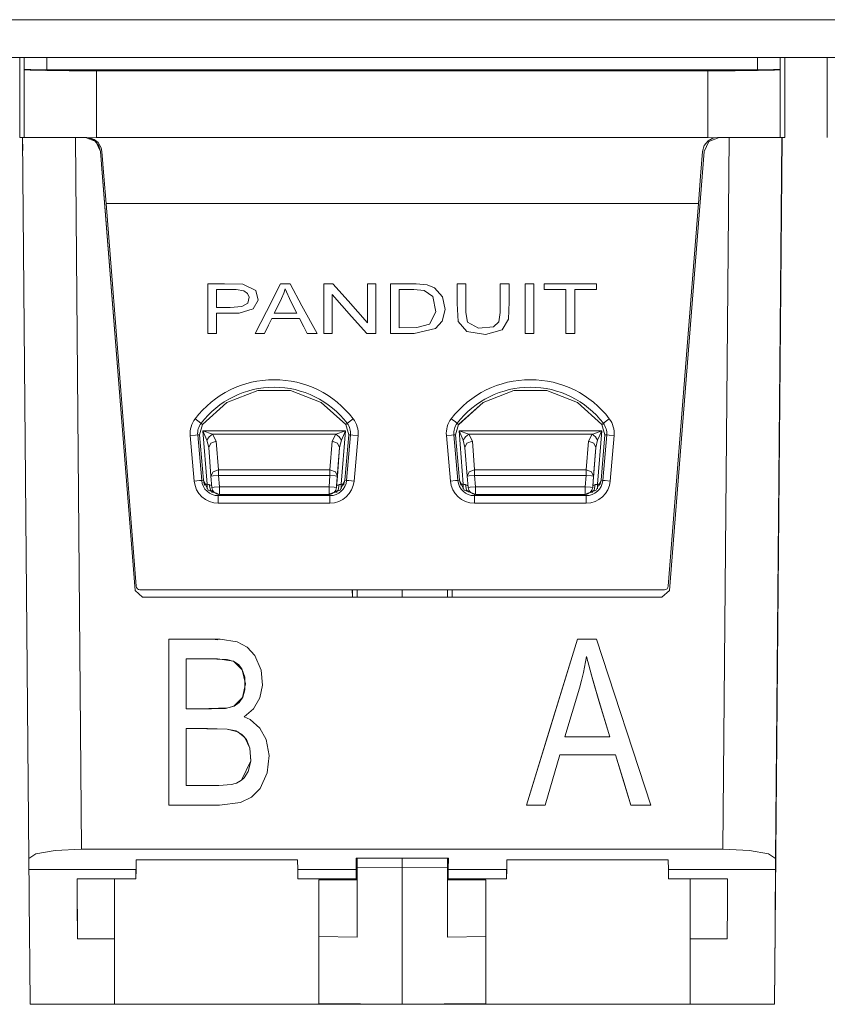
# Model space of a CAD drawing. Units: inches. Extents: x 0 to 21, y 0 to 19.3.
# Drawn here: x 8 to 8.5, y 12 to 12.6 of the extents above; entities that cross this region are included whole.
import ezdxf

# ---------------------------------------------------------------- set-up
doc = ezdxf.new("R2010")
doc.units = ezdxf.units.IN
doc.header["$MEASUREMENT"] = 0
doc.layers.add('Trimetric', color=7, linetype='CONTINUOUS', true_color=0xffffff)

msp = doc.modelspace()

# ---------------------------------------------------------------- linework, layer by layer
at = {"layer": 'Trimetric', "color": 18, "linetype": 'Continuous', "lineweight": 18}
for p, q in [((1.82433, 12.62506), (9.23701, 12.62506)), ((9.23701, 12.60006), (1.82433, 12.60006)), ((7.9602, 12.60006), (7.9602, 12.54684)), ((7.96317, 12.5921), (7.96317, 12.60007)), ((7.97817, 12.60006), (7.97817, 12.59184)), ((8.44996, 12.59184), (8.44996, 12.60006)), ((8.46496, 12.60007), (8.46496, 12.5921)), ((8.46793, 12.5921), (8.46793, 12.60007)), ((8.46793, 12.54684), (8.46793, 12.60006)), ((8.4962, 12.60007), (8.4962, 12.5921)), ((7.96761, 12.59192), (7.96317, 12.5921)), ((7.96328, 12.59189), (7.96317, 12.5921)), ((7.96328, 12.59189), (7.96705, 12.59157)), ((7.96328, 12.54684), (7.96328, 12.59189)), ((7.96705, 12.59157), (7.97749, 12.5913)), ((7.97817, 12.59184), (7.96761, 12.59192)), ((7.97749, 12.5913), (7.99301, 12.59112)), ((8.44996, 12.59184), (7.97817, 12.59184)), ((7.99301, 12.59112), (8.01128, 12.59106)), ((8.01128, 12.59106), (8.01128, 12.54684)), ((8.41685, 12.59106), (8.01128, 12.59106)), ((8.41685, 12.59106), (8.43512, 12.59112)), ((8.41685, 12.54684), (8.41685, 12.59106)), ((8.43512, 12.59112), (8.45065, 12.5913)), ((8.46052, 12.59192), (8.44996, 12.59184)), ((8.45065, 12.5913), (8.46108, 12.59157)), ((8.46496, 12.5921), (8.46052, 12.59192)), ((8.46108, 12.59157), (8.46485, 12.59189)), ((8.46496, 12.5921), (8.46485, 12.59189)), ((8.46485, 12.59189), (8.46485, 12.54684)), ((8.46793, 12.54684), (8.46793, 12.5921)), ((8.4962, 12.5921), (8.4962, 12.54684)), ((7.9602, 12.54684), (7.96214, 12.54684)), ((7.96207, 12.54684), (7.96222, 12.53818)), ((7.96328, 12.54684), (7.96214, 12.54684)), ((7.96214, 12.54684), (7.96632, 12.0685)), ((7.9698, 12.54684), (7.96341, 12.54684)), ((7.98461, 12.54684), (7.9698, 12.54684)), ((8.00482, 12.54684), (7.98461, 12.54684)), ((8.00126, 12.07468), (7.99714, 12.54684)), ((8.00387, 12.54684), (8.01065, 12.54418)), ((8.00482, 12.54684), (8.0068, 12.54665)), ((8.0085, 12.5457), (8.0062, 12.54657)), ((8.01128, 12.54684), (8.0068, 12.54665)), ((8.0068, 12.54665), (8.0096, 12.54563)), ((8.01011, 12.54466), (8.0085, 12.5457)), ((8.0096, 12.54563), (8.01224, 12.54354)), ((8.01276, 12.54142), (8.01011, 12.54466)), ((8.01065, 12.54418), (8.01383, 12.53763)), ((8.01128, 12.54684), (8.41685, 12.54684)), ((8.01224, 12.54354), (8.0143, 12.54005)), ((8.41757, 12.54418), (8.41438, 12.53763)), ((8.41448, 12.54154), (8.41722, 12.54478)), ((8.41685, 12.54684), (8.42133, 12.54665)), ((8.41722, 12.54478), (8.41967, 12.54615)), ((8.42435, 12.54684), (8.41757, 12.54418)), ((8.41967, 12.54615), (8.42133, 12.54665)), ((8.42133, 12.54665), (8.42331, 12.54684)), ((8.44339, 12.54684), (8.42331, 12.54684)), ((8.42696, 12.07468), (8.43108, 12.54684)), ((8.45817, 12.54684), (8.44339, 12.54684)), ((8.46469, 12.54684), (8.45817, 12.54684)), ((8.46112, 11.97184), (8.46614, 12.54684)), ((8.46608, 12.54684), (8.46191, 12.0685)), ((8.46485, 12.54684), (8.46608, 12.54684)), ((8.4661, 12.54684), (8.46527, 12.45084)), ((8.46528, 12.45084), (8.46612, 12.54684)), ((8.4661, 12.54684), (8.46608, 12.54684)), ((8.4661, 12.54684), (8.46793, 12.54684)), ((8.01384, 12.53763), (8.01276, 12.54142)), ((8.01383, 12.53763), (8.03675, 12.24645)), ((8.01383, 12.53763), (8.01384, 12.53763)), ((8.01384, 12.53763), (8.01427, 12.5321)), ((8.0143, 12.54005), (8.01479, 12.53763)), ((8.01609, 12.52118), (8.01479, 12.53763)), ((8.41438, 12.53763), (8.39147, 12.24645)), ((8.41334, 12.53763), (8.41205, 12.52118)), ((8.41334, 12.53763), (8.41448, 12.54154)), ((8.01427, 12.5321), (8.01475, 12.52601)), ((8.01475, 12.52601), (8.03675, 12.24645)), ((8.01751, 12.50304), (8.01609, 12.52118)), ((8.41205, 12.52118), (8.41062, 12.50304)), ((8.41062, 12.50304), (8.01751, 12.50304)), ((8.01751, 12.50304), (8.0375, 12.24915)), ((8.39064, 12.24915), (8.41062, 12.50304)), ((8.08512, 12.44986), (8.08512, 12.43136)), ((8.09622, 12.44986), (8.08512, 12.44986)), ((8.09092, 12.44077), (8.09092, 12.44597)), ((8.09092, 12.44597), (8.10386, 12.44595)), ((8.1083, 12.44955), (8.09622, 12.44986)), ((8.10386, 12.44595), (8.109, 12.44521)), ((8.11683, 12.44535), (8.1083, 12.44955)), ((8.109, 12.44521), (8.11136, 12.44351)), ((8.11845, 12.43903), (8.11683, 12.44535)), ((8.13337, 12.44986), (8.12396, 12.43136)), ((8.13612, 12.44986), (8.13337, 12.44986)), ((8.13549, 12.4436), (8.13636, 12.44639)), ((8.13962, 12.44986), (8.13612, 12.44986)), ((8.13636, 12.44639), (8.14018, 12.43808)), ((8.14749, 12.43532), (8.13962, 12.44986)), ((8.1647, 12.44986), (8.16209, 12.44986)), ((8.16209, 12.44986), (8.16209, 12.43136)), ((8.16803, 12.44986), (8.1647, 12.44986)), ((8.17815, 12.43845), (8.16803, 12.44986)), ((8.19102, 12.44986), (8.19102, 12.43533)), ((8.19346, 12.44986), (8.19102, 12.44986)), ((8.19657, 12.44986), (8.19346, 12.44986)), ((8.19657, 12.43532), (8.19657, 12.44986)), ((8.22339, 12.44984), (8.2063, 12.44986)), ((8.2063, 12.44986), (8.2063, 12.43136)), ((8.2121, 12.43485), (8.2121, 12.44597)), ((8.2121, 12.44597), (8.22171, 12.44597)), ((8.22171, 12.44597), (8.22866, 12.44532)), ((8.23063, 12.44909), (8.22339, 12.44984)), ((8.22866, 12.44532), (8.23442, 12.44136)), ((8.2354, 12.44715), (8.23063, 12.44909)), ((8.24086, 12.44121), (8.2354, 12.44715)), ((8.2531, 12.44986), (8.25055, 12.44986)), ((8.25055, 12.44986), (8.25055, 12.43686)), ((8.25635, 12.44986), (8.2531, 12.44986)), ((8.25635, 12.43762), (8.25635, 12.44986)), ((8.28173, 12.44986), (8.27918, 12.44986)), ((8.27918, 12.44986), (8.27918, 12.43918)), ((8.28498, 12.44986), (8.28173, 12.44986)), ((8.28498, 12.43791), (8.28498, 12.44986)), ((8.29816, 12.44986), (8.29561, 12.44986)), ((8.29561, 12.44986), (8.29561, 12.43136)), ((8.30141, 12.44986), (8.29816, 12.44986)), ((8.30141, 12.43532), (8.30141, 12.44986)), ((8.30832, 12.44986), (8.30832, 12.44768)), ((8.32359, 12.44986), (8.30832, 12.44986)), ((8.30832, 12.44768), (8.30832, 12.44597)), ((8.30832, 12.44597), (8.3164, 12.44597)), ((8.3164, 12.44597), (8.32275, 12.44597)), ((8.32275, 12.44597), (8.32275, 12.42964)), ((8.34301, 12.44986), (8.32359, 12.44986)), ((8.32853, 12.44597), (8.33664, 12.44597)), ((8.32853, 12.43314), (8.32853, 12.44597)), ((8.33664, 12.44597), (8.34301, 12.44597)), ((8.34301, 12.44815), (8.34301, 12.44986)), ((8.34301, 12.44597), (8.34301, 12.44815)), ((8.46527, 12.45084), (8.46528, 12.45084)), ((8.09092, 12.43415), (8.09092, 12.44077)), ((8.11136, 12.44351), (8.1125, 12.44101)), ((8.1125, 12.44101), (8.11161, 12.43705)), ((8.11518, 12.43333), (8.11845, 12.43903)), ((8.13188, 12.43581), (8.13399, 12.44008)), ((8.13399, 12.44008), (8.13549, 12.4436)), ((8.14018, 12.43808), (8.14403, 12.43038)), ((8.16764, 12.43136), (8.16764, 12.44279)), ((8.16764, 12.44279), (8.18051, 12.42824)), ((8.19102, 12.42391), (8.17815, 12.43845)), ((8.23442, 12.44136), (8.2364, 12.43126)), ((8.24248, 12.43286), (8.24086, 12.44121)), ((8.27918, 12.43918), (8.27918, 12.43079)), ((8.0998, 12.43415), (8.09092, 12.43415)), ((8.10761, 12.43467), (8.0998, 12.43415)), ((8.10583, 12.43038), (8.11518, 12.43333)), ((8.11161, 12.43705), (8.10761, 12.43467)), ((8.12919, 12.43038), (8.13188, 12.43581)), ((8.15752, 12.41681), (8.14749, 12.43532)), ((8.19102, 12.43533), (8.19102, 12.42391)), ((8.19657, 12.41681), (8.19657, 12.43532)), ((8.2121, 12.42071), (8.2121, 12.43485)), ((8.24051, 12.42508), (8.24248, 12.43286)), ((8.25055, 12.43686), (8.25128, 12.42483)), ((8.25635, 12.43076), (8.25635, 12.43762)), ((8.28463, 12.42643), (8.28498, 12.43791)), ((8.30141, 12.41681), (8.30141, 12.43532)), ((8.32853, 12.41681), (8.32853, 12.43314)), ((8.08512, 12.43136), (8.08512, 12.41681)), ((8.09092, 12.43025), (8.10583, 12.43038)), ((8.09092, 12.42434), (8.09092, 12.43025)), ((8.12396, 12.43136), (8.11656, 12.41681)), ((8.1254, 12.42242), (8.12752, 12.42682)), ((8.12752, 12.42682), (8.13777, 12.42682)), ((8.13572, 12.43038), (8.12919, 12.43038)), ((8.14403, 12.43038), (8.13572, 12.43038)), ((8.13777, 12.42682), (8.14582, 12.42682)), ((8.14582, 12.42682), (8.14868, 12.42122)), ((8.16209, 12.43136), (8.16209, 12.41681)), ((8.16764, 12.41681), (8.16764, 12.43136)), ((8.18051, 12.42824), (8.19063, 12.41681)), ((8.2063, 12.43136), (8.2063, 12.41681)), ((8.2364, 12.43126), (8.23217, 12.42303)), ((8.23621, 12.42016), (8.24051, 12.42508)), ((8.25744, 12.42437), (8.25635, 12.43076)), ((8.27918, 12.43079), (8.27809, 12.42452)), ((8.28032, 12.41936), (8.28463, 12.42643)), ((8.29561, 12.43136), (8.29561, 12.41681)), ((8.32275, 12.42964), (8.32275, 12.41681)), ((8.09092, 12.41681), (8.09092, 12.42434)), ((8.12271, 12.41681), (8.1254, 12.42242)), ((8.14868, 12.42122), (8.15092, 12.41681)), ((8.22369, 12.42076), (8.2121, 12.42071)), ((8.2221, 12.41681), (8.23621, 12.42016)), ((8.23217, 12.42303), (8.22369, 12.42076)), ((8.25128, 12.42483), (8.25698, 12.41822)), ((8.26477, 12.42035), (8.25744, 12.42437)), ((8.27475, 12.42137), (8.26477, 12.42035)), ((8.26936, 12.41627), (8.28032, 12.41936)), ((8.27809, 12.42452), (8.27475, 12.42137)), ((8.08512, 12.41681), (8.08837, 12.41681)), ((8.08837, 12.41681), (8.09092, 12.41681)), ((8.11656, 12.41681), (8.12, 12.41681)), ((8.12, 12.41681), (8.12271, 12.41681)), ((8.15092, 12.41681), (8.15462, 12.41681)), ((8.15462, 12.41681), (8.15752, 12.41681)), ((8.16209, 12.41681), (8.1652, 12.41681)), ((8.1652, 12.41681), (8.16764, 12.41681)), ((8.19063, 12.41681), (8.19396, 12.41681)), ((8.19396, 12.41681), (8.19657, 12.41681)), ((8.2063, 12.41681), (8.21515, 12.41681)), ((8.21515, 12.41681), (8.2221, 12.41681)), ((8.25698, 12.41822), (8.26936, 12.41627)), ((8.29561, 12.41681), (8.29885, 12.41681)), ((8.29885, 12.41681), (8.30141, 12.41681)), ((8.32275, 12.41681), (8.32599, 12.41681)), ((8.32599, 12.41681), (8.32853, 12.41681)), ((8.09776, 12.37114), (8.11815, 12.37897)), ((8.11815, 12.37897), (8.09776, 12.37114)), ((8.11815, 12.37897), (8.13999, 12.37897)), ((8.13999, 12.37897), (8.11815, 12.37897)), ((8.13999, 12.37897), (8.16037, 12.37114)), ((8.16037, 12.37114), (8.13999, 12.37897)), ((8.26776, 12.37114), (8.28815, 12.37897)), ((8.28815, 12.37897), (8.26776, 12.37114)), ((8.28815, 12.37897), (8.30999, 12.37897)), ((8.30999, 12.37897), (8.28815, 12.37897)), ((8.30999, 12.37897), (8.33037, 12.37114)), ((8.33037, 12.37114), (8.30999, 12.37897)), ((8.08153, 12.35653), (8.09776, 12.37114)), ((8.09776, 12.37114), (8.08154, 12.35652)), ((8.16037, 12.37114), (8.1766, 12.35653)), ((8.1766, 12.35652), (8.16037, 12.37114)), ((8.25153, 12.35653), (8.26776, 12.37114)), ((8.26776, 12.37114), (8.25154, 12.35652)), ((8.33037, 12.37114), (8.3466, 12.35653)), ((8.3466, 12.35652), (8.33037, 12.37114)), ((8.07661, 12.36029), (8.07934, 12.3582)), ((8.18153, 12.36029), (8.17879, 12.3582)), ((8.24661, 12.36029), (8.24934, 12.3582)), ((8.35153, 12.36029), (8.34879, 12.3582)), ((8.07934, 12.3582), (8.08057, 12.35726)), ((8.07954, 12.34969), (8.08153, 12.35653)), ((8.08057, 12.35726), (8.08153, 12.35653)), ((8.1766, 12.35653), (8.17756, 12.35726)), ((8.1766, 12.35653), (8.1786, 12.34969)), ((8.1786, 12.34969), (8.1766, 12.35652)), ((8.17879, 12.3582), (8.17756, 12.35726)), ((8.24934, 12.3582), (8.25057, 12.35726)), ((8.24953, 12.34969), (8.25153, 12.35653)), ((8.25057, 12.35726), (8.25153, 12.35653)), ((8.3466, 12.35653), (8.34756, 12.35726)), ((8.3466, 12.35653), (8.3486, 12.34969)), ((8.3486, 12.34969), (8.3466, 12.35652)), ((8.34879, 12.3582), (8.34756, 12.35726)), ((8.07337, 12.34915), (8.0768, 12.34945)), ((8.07601, 12.31894), (8.07337, 12.34915)), ((8.0768, 12.34945), (8.07834, 12.34959)), ((8.07954, 12.34969), (8.07834, 12.34959)), ((8.07834, 12.34959), (8.08099, 12.31938)), ((8.08212, 12.31948), (8.07954, 12.34969)), ((8.08177, 12.35221), (8.08456, 12.31681)), ((8.17645, 12.35221), (8.08177, 12.35221)), ((8.0882, 12.35002), (8.08177, 12.35221)), ((8.08177, 12.35221), (8.0845, 12.34602)), ((8.08599, 12.34837), (8.0845, 12.34602)), ((8.0882, 12.35002), (8.08599, 12.34837)), ((8.09065, 12.34535), (8.0882, 12.35002)), ((8.0882, 12.35002), (8.17003, 12.35002)), ((8.17003, 12.35002), (8.16757, 12.34535)), ((8.17645, 12.35221), (8.17003, 12.35002)), ((8.17003, 12.35002), (8.17223, 12.34837)), ((8.17223, 12.34837), (8.17373, 12.34602)), ((8.17366, 12.31681), (8.17645, 12.35221)), ((8.17373, 12.34602), (8.17645, 12.35221)), ((8.1786, 12.34969), (8.17601, 12.31948)), ((8.17715, 12.31938), (8.17979, 12.34959)), ((8.17979, 12.34959), (8.1786, 12.34969)), ((8.17979, 12.34959), (8.18134, 12.34945)), ((8.18134, 12.34945), (8.18476, 12.34915)), ((8.18476, 12.34915), (8.18212, 12.31894)), ((8.24337, 12.34915), (8.2468, 12.34945)), ((8.24601, 12.31894), (8.24337, 12.34915)), ((8.2468, 12.34945), (8.24834, 12.34959)), ((8.24953, 12.34969), (8.24834, 12.34959)), ((8.24834, 12.34959), (8.25099, 12.31938)), ((8.25212, 12.31948), (8.24953, 12.34969)), ((8.25177, 12.35221), (8.34647, 12.35221)), ((8.25456, 12.31681), (8.25177, 12.35221)), ((8.25177, 12.35221), (8.2582, 12.35002)), ((8.2545, 12.34602), (8.25177, 12.35221)), ((8.25599, 12.34837), (8.2545, 12.34602)), ((8.2582, 12.35002), (8.25599, 12.34837)), ((8.2582, 12.35002), (8.26065, 12.34535)), ((8.34005, 12.35002), (8.2582, 12.35002)), ((8.3376, 12.34535), (8.34005, 12.35002)), ((8.34005, 12.35002), (8.34052, 12.35018)), ((8.34005, 12.35002), (8.34226, 12.34837)), ((8.34052, 12.35018), (8.34359, 12.35122)), ((8.34226, 12.34837), (8.34375, 12.34602)), ((8.34359, 12.35122), (8.34636, 12.35218)), ((8.34647, 12.35221), (8.34369, 12.31681)), ((8.34525, 12.34942), (8.34395, 12.34648)), ((8.34643, 12.35211), (8.34525, 12.34942)), ((8.3486, 12.34969), (8.34601, 12.31948)), ((8.34636, 12.35218), (8.34647, 12.35221)), ((8.34647, 12.35221), (8.34643, 12.35211)), ((8.34715, 12.31938), (8.34979, 12.34959)), ((8.34979, 12.34959), (8.3486, 12.34969)), ((8.34979, 12.34959), (8.35134, 12.34945)), ((8.35134, 12.34945), (8.35476, 12.34915)), ((8.35476, 12.34915), (8.35212, 12.31894)), ((8.0845, 12.34602), (8.08566, 12.34113)), ((8.08701, 12.34403), (8.08566, 12.34113)), ((8.08566, 12.34113), (8.08715, 12.32223)), ((8.09065, 12.34535), (8.08701, 12.34403)), ((8.09213, 12.32644), (8.09065, 12.34535)), ((8.16757, 12.34535), (8.16608, 12.32644)), ((8.16757, 12.34535), (8.17121, 12.34403)), ((8.17256, 12.34113), (8.17057, 12.31589)), ((8.17107, 12.32223), (8.17256, 12.34113)), ((8.17121, 12.34403), (8.17256, 12.34113)), ((8.17256, 12.34113), (8.17373, 12.34602)), ((8.25566, 12.34113), (8.2545, 12.34602)), ((8.25701, 12.34403), (8.25566, 12.34113)), ((8.25715, 12.32223), (8.25566, 12.34113)), ((8.26065, 12.34535), (8.25701, 12.34403)), ((8.26065, 12.34535), (8.26213, 12.32644)), ((8.33611, 12.32644), (8.3376, 12.34535)), ((8.3376, 12.34535), (8.34123, 12.34403)), ((8.3406, 12.31589), (8.34258, 12.34113)), ((8.34258, 12.34113), (8.34109, 12.32223)), ((8.34123, 12.34403), (8.34258, 12.34113)), ((8.34375, 12.34602), (8.34258, 12.34113)), ((8.34395, 12.34648), (8.34375, 12.34602)), ((8.0885, 12.32512), (8.08715, 12.32223)), ((8.08715, 12.32223), (8.08861, 12.32234)), ((8.08715, 12.32223), (8.08774, 12.31476)), ((8.09213, 12.32644), (8.0885, 12.32512)), ((8.08861, 12.32234), (8.09213, 12.32262)), ((8.16608, 12.32644), (8.09213, 12.32644)), ((8.09213, 12.32473), (8.09213, 12.32644)), ((8.09213, 12.32262), (8.09213, 12.32473)), ((8.09272, 12.31515), (8.09213, 12.32262)), ((8.09213, 12.32262), (8.16608, 12.32262)), ((8.16608, 12.32262), (8.1655, 12.31515)), ((8.16608, 12.32644), (8.16608, 12.32473)), ((8.16608, 12.32644), (8.16972, 12.32512)), ((8.16608, 12.32473), (8.16608, 12.32262)), ((8.16608, 12.32262), (8.16961, 12.32234)), ((8.16961, 12.32234), (8.17107, 12.32223)), ((8.16972, 12.32512), (8.17107, 12.32223)), ((8.17048, 12.31476), (8.17107, 12.32223)), ((8.2585, 12.32512), (8.25715, 12.32223)), ((8.25861, 12.32234), (8.25715, 12.32223)), ((8.25774, 12.31476), (8.25715, 12.32223)), ((8.26213, 12.32644), (8.2585, 12.32512)), ((8.26213, 12.32262), (8.25861, 12.32234)), ((8.26213, 12.32644), (8.33611, 12.32644)), ((8.26213, 12.32644), (8.26213, 12.32473)), ((8.26213, 12.32473), (8.26213, 12.32262)), ((8.33611, 12.32262), (8.26213, 12.32262)), ((8.26213, 12.32262), (8.26272, 12.31515)), ((8.33552, 12.31515), (8.33611, 12.32262)), ((8.33611, 12.32473), (8.33611, 12.32644)), ((8.33611, 12.32644), (8.33974, 12.32512)), ((8.33611, 12.32262), (8.33611, 12.32473)), ((8.33963, 12.32234), (8.33611, 12.32262)), ((8.34109, 12.32223), (8.33963, 12.32234)), ((8.33974, 12.32512), (8.34109, 12.32223)), ((8.34109, 12.32223), (8.34051, 12.31476)), ((8.07601, 12.31894), (8.07944, 12.31924)), ((8.07944, 12.31924), (8.08099, 12.31938)), ((8.08099, 12.31938), (8.08212, 12.31948)), ((8.08273, 12.31681), (8.08212, 12.31948)), ((8.08212, 12.31948), (8.08529, 12.31303)), ((8.08285, 12.31652), (8.08273, 12.31681)), ((8.08456, 12.31681), (8.08273, 12.31681)), ((8.08297, 12.31623), (8.08285, 12.31652)), ((8.08557, 12.3167), (8.08456, 12.31681)), ((8.08456, 12.31522), (8.08456, 12.31681)), ((8.08456, 12.31378), (8.08456, 12.31522)), ((8.08606, 12.31661), (8.08557, 12.3167)), ((8.08765, 12.31589), (8.08606, 12.31661)), ((8.08674, 12.31302), (8.08606, 12.31661)), ((8.0892, 12.31488), (8.08774, 12.31476)), ((8.09272, 12.31515), (8.0892, 12.31488)), ((8.1655, 12.31515), (8.09272, 12.31515)), ((8.09272, 12.31162), (8.09272, 12.31515)), ((8.16902, 12.31488), (8.1655, 12.31515)), ((8.1655, 12.31515), (8.1655, 12.31162)), ((8.17048, 12.31476), (8.16902, 12.31488)), ((8.17057, 12.31589), (8.17048, 12.31476)), ((8.17216, 12.31661), (8.17057, 12.31589)), ((8.17216, 12.31661), (8.17148, 12.31302)), ((8.17313, 12.31675), (8.17216, 12.31661)), ((8.17284, 12.31303), (8.17601, 12.31948)), ((8.17366, 12.31681), (8.17313, 12.31675)), ((8.1754, 12.31681), (8.17366, 12.31681)), ((8.17366, 12.31681), (8.17366, 12.31528)), ((8.17366, 12.31528), (8.17366, 12.31388)), ((8.17527, 12.31649), (8.17513, 12.31617)), ((8.1754, 12.31681), (8.17527, 12.31649)), ((8.17601, 12.31948), (8.1754, 12.31681)), ((8.17601, 12.31948), (8.17715, 12.31938)), ((8.17715, 12.31938), (8.17869, 12.31924)), ((8.17869, 12.31924), (8.18212, 12.31894)), ((8.24601, 12.31894), (8.24944, 12.31924)), ((8.24944, 12.31924), (8.25099, 12.31938)), ((8.25099, 12.31938), (8.25212, 12.31948)), ((8.25273, 12.31681), (8.25212, 12.31948)), ((8.25212, 12.31948), (8.25529, 12.31303)), ((8.25288, 12.31647), (8.25273, 12.31681)), ((8.25273, 12.31681), (8.25456, 12.31681)), ((8.25302, 12.31613), (8.25288, 12.31647)), ((8.25456, 12.31681), (8.25509, 12.31675)), ((8.25456, 12.31681), (8.25456, 12.31522)), ((8.25456, 12.31522), (8.25456, 12.31378)), ((8.25509, 12.31675), (8.25606, 12.31661)), ((8.25606, 12.31661), (8.25765, 12.31589)), ((8.25606, 12.31661), (8.25674, 12.31302)), ((8.25774, 12.31476), (8.2592, 12.31488)), ((8.2592, 12.31488), (8.26272, 12.31515)), ((8.26272, 12.31515), (8.33552, 12.31515)), ((8.26272, 12.31515), (8.26272, 12.31162)), ((8.33552, 12.31162), (8.33552, 12.31515)), ((8.33552, 12.31515), (8.33904, 12.31488)), ((8.33904, 12.31488), (8.34051, 12.31476)), ((8.34051, 12.31476), (8.3406, 12.31589)), ((8.3406, 12.31589), (8.34219, 12.31661)), ((8.34151, 12.31302), (8.34219, 12.31661)), ((8.34219, 12.31661), (8.34267, 12.31669)), ((8.34267, 12.31669), (8.34331, 12.31677)), ((8.34284, 12.31303), (8.34601, 12.31948)), ((8.34331, 12.31677), (8.34369, 12.31681)), ((8.34369, 12.31681), (8.3454, 12.31681)), ((8.34369, 12.3153), (8.34369, 12.31681)), ((8.34369, 12.31391), (8.34369, 12.3153)), ((8.34525, 12.31644), (8.34509, 12.31608)), ((8.3454, 12.31681), (8.34525, 12.31644)), ((8.34601, 12.31948), (8.3454, 12.31681)), ((8.34601, 12.31948), (8.34715, 12.31938)), ((8.34715, 12.31938), (8.34869, 12.31924)), ((8.34869, 12.31924), (8.35212, 12.31894)), ((8.08529, 12.31303), (8.09199, 12.31042)), ((8.08851, 12.31166), (8.08674, 12.31302)), ((8.08758, 12.31166), (8.08851, 12.31166)), ((8.09199, 12.31021), (8.09199, 12.30929)), ((8.09199, 12.30929), (8.09199, 12.30774)), ((8.09199, 12.30929), (8.16614, 12.30929)), ((8.09199, 12.30774), (8.09199, 12.3043)), ((8.09272, 12.31015), (8.09272, 12.31162)), ((8.09272, 12.31015), (8.1655, 12.31015)), ((8.1655, 12.31162), (8.1655, 12.31015)), ((8.16614, 12.31042), (8.17284, 12.31303)), ((8.16614, 12.30929), (8.16614, 12.3102)), ((8.16614, 12.30929), (8.16614, 12.30774)), ((8.16614, 12.30774), (8.16614, 12.3043)), ((8.17148, 12.31302), (8.16971, 12.31166)), ((8.16971, 12.31166), (8.17088, 12.31166)), ((8.25529, 12.31303), (8.26199, 12.31042)), ((8.25674, 12.31302), (8.25851, 12.31166)), ((8.26199, 12.31021), (8.26199, 12.30929)), ((8.26199, 12.30929), (8.26199, 12.30774)), ((8.26199, 12.30929), (8.33614, 12.30929)), ((8.26199, 12.30774), (8.26199, 12.3043)), ((8.26272, 12.31162), (8.26272, 12.31015)), ((8.26272, 12.31015), (8.33552, 12.31015)), ((8.33552, 12.31015), (8.33552, 12.31162)), ((8.33614, 12.31042), (8.34284, 12.31303)), ((8.33614, 12.30929), (8.33614, 12.31019)), ((8.33614, 12.30929), (8.33614, 12.30774)), ((8.33614, 12.30774), (8.33614, 12.3043)), ((8.33895, 12.31162), (8.33937, 12.31164)), ((8.33937, 12.31164), (8.33964, 12.31165)), ((8.33964, 12.31165), (8.33993, 12.31166)), ((8.33974, 12.31166), (8.34151, 12.31302)), ((8.34066, 12.31166), (8.33974, 12.31166)), ((8.16614, 12.3043), (8.09199, 12.3043)), ((8.33614, 12.3043), (8.26199, 12.3043)), ((8.03675, 12.24645), (8.04174, 12.24184)), ((8.04174, 12.24184), (8.03675, 12.24645)), ((8.03675, 12.24645), (8.03675, 12.24645)), ((8.03999, 12.24684), (8.38814, 12.24684)), ((8.18094, 12.24685), (8.18098, 12.24185)), ((8.18098, 12.24184), (8.18094, 12.24684)), ((8.18103, 12.24185), (8.18099, 12.24685)), ((8.18099, 12.24684), (8.18103, 12.24184)), ((8.18413, 12.2421), (8.18413, 12.24684)), ((8.18413, 12.24184), (8.18413, 12.2421)), ((8.21413, 12.24184), (8.18413, 12.2421)), ((8.21401, 12.24184), (8.18413, 12.2421)), ((8.21413, 12.24684), (8.21413, 12.24184)), ((8.24413, 12.24684), (8.24413, 12.24184)), ((8.24724, 12.24184), (8.24728, 12.24684)), ((8.39147, 12.24645), (8.38648, 12.24184)), ((8.38648, 12.24184), (8.04174, 12.24184)), ((8.05911, 12.21403), (8.05911, 12.10403)), ((8.09324, 12.21402), (8.05911, 12.21403)), ((8.08802, 12.21403), (8.05911, 12.21403)), ((8.05911, 12.21403), (8.05911, 12.15243)), ((8.09178, 12.21365), (8.08802, 12.21403)), ((8.10455, 12.21234), (8.09324, 12.21402)), ((8.11125, 12.20885), (8.10455, 12.21234)), ((8.33042, 12.21403), (8.29654, 12.10403)), ((8.33042, 12.21403), (8.31144, 12.15243)), ((8.34301, 12.21403), (8.33042, 12.21403)), ((8.37911, 12.10403), (8.34301, 12.21403)), ((8.11635, 12.2033), (8.11125, 12.20885)), ((8.12057, 12.19342), (8.11635, 12.2033)), ((8.07078, 12.20106), (8.08428, 12.20106)), ((8.07078, 12.20106), (8.09143, 12.20101)), ((8.07078, 12.1678), (8.07078, 12.20106)), ((8.08428, 12.20106), (8.09779, 12.20049)), ((8.09143, 12.20101), (8.10206, 12.19942)), ((8.09779, 12.20049), (8.10237, 12.19929)), ((8.10206, 12.19942), (8.10787, 12.1938)), ((8.10237, 12.19929), (8.10535, 12.19728)), ((8.10535, 12.19728), (8.10753, 12.19443)), ((8.33442, 12.19199), (8.33645, 12.20247)), ((8.33645, 12.20247), (8.34032, 12.18775)), ((8.33645, 12.20247), (8.33959, 12.19029)), ((8.10753, 12.19443), (8.10953, 12.18888)), ((8.10787, 12.1938), (8.10997, 12.18439)), ((8.12137, 12.18356), (8.12057, 12.19342)), ((8.33314, 12.18671), (8.33442, 12.19199)), ((8.33959, 12.19029), (8.34416, 12.17483)), ((8.10997, 12.18439), (8.10812, 12.17531)), ((8.10953, 12.18888), (8.1097, 12.18042)), ((8.11949, 12.17514), (8.12137, 12.18356)), ((8.33168, 12.18147), (8.33314, 12.18671)), ((8.34032, 12.18775), (8.34466, 12.17317)), ((8.1097, 12.18042), (8.10826, 12.17559)), ((8.322, 12.1492), (8.33168, 12.18147)), ((8.10812, 12.17531), (8.1024, 12.16969)), ((8.10587, 12.17215), (8.10245, 12.16972)), ((8.10826, 12.17559), (8.10587, 12.17215)), ((8.11539, 12.16795), (8.11949, 12.17514)), ((8.34416, 12.17483), (8.35191, 12.1492)), ((8.34466, 12.17317), (8.35191, 12.1492)), ((8.07944, 12.1678), (8.07078, 12.1678)), ((8.08746, 12.1678), (8.07078, 12.1678)), ((8.09836, 12.1684), (8.07944, 12.1678)), ((8.09685, 12.16817), (8.08746, 12.1678)), ((8.1024, 12.16969), (8.09685, 12.16817)), ((8.10245, 12.16972), (8.09836, 12.1684)), ((8.10913, 12.16256), (8.11539, 12.16795)), ((8.11306, 12.16074), (8.10913, 12.16256)), ((8.11966, 12.15511), (8.11306, 12.16074)), ((8.05911, 12.15243), (8.05911, 12.10403)), ((8.07078, 12.15482), (8.09798, 12.15446)), ((8.07078, 12.15482), (8.08478, 12.15482)), ((8.07078, 12.117), (8.07078, 12.15482)), ((8.08478, 12.15482), (8.09798, 12.15446)), ((8.09798, 12.15446), (8.10361, 12.15319)), ((8.09798, 12.15446), (8.10499, 12.15259)), ((8.10361, 12.15319), (8.10762, 12.15088)), ((8.10499, 12.15259), (8.1097, 12.14874)), ((8.10762, 12.15088), (8.11065, 12.14739)), ((8.12384, 12.14755), (8.11966, 12.15511)), ((8.31144, 12.15243), (8.29654, 12.10403)), ((8.1097, 12.14874), (8.11298, 12.14184)), ((8.11065, 12.14739), (8.11301, 12.14171)), ((8.12574, 12.13687), (8.12384, 12.14755)), ((8.35191, 12.1492), (8.322, 12.1492)), ((8.11298, 12.14184), (8.11353, 12.13325)), ((8.11301, 12.14171), (8.11352, 12.1332)), ((8.11353, 12.13325), (8.10744, 12.12055)), ((8.11352, 12.1332), (8.11177, 12.12634)), ((8.12439, 12.12536), (8.12574, 12.13687)), ((8.30893, 12.10403), (8.31863, 12.13735)), ((8.31863, 12.13735), (8.35552, 12.13735)), ((8.35552, 12.13735), (8.36581, 12.10403)), ((8.35552, 12.13735), (8.36128, 12.11869)), ((8.11177, 12.12634), (8.10909, 12.1221)), ((8.11979, 12.11504), (8.12439, 12.12536)), ((8.104, 12.11856), (8.10071, 12.11754)), ((8.10386, 12.1185), (8.10071, 12.11754)), ((8.10572, 12.1194), (8.10386, 12.1185)), ((8.10744, 12.12055), (8.104, 12.11856)), ((8.10744, 12.12055), (8.10572, 12.1194)), ((8.10909, 12.1221), (8.10744, 12.12055)), ((8.36128, 12.11869), (8.36581, 12.10403)), ((8.08396, 12.117), (8.07078, 12.117)), ((8.07168, 12.117), (8.07078, 12.117)), ((8.09228, 12.117), (8.08396, 12.117)), ((8.10071, 12.11754), (8.09228, 12.117)), ((8.11405, 12.10924), (8.11979, 12.11504)), ((8.09277, 12.10403), (8.10673, 12.10578)), ((8.10673, 12.10578), (8.11405, 12.10924)), ((8.05911, 12.10403), (8.09277, 12.10403)), ((8.05911, 12.10403), (8.05911, 12.10403)), ((8.29654, 12.10403), (8.30893, 12.10403)), ((8.36581, 12.10403), (8.37911, 12.10403)), ((7.97098, 12.07159), (7.98377, 12.07385)), ((7.98377, 12.07385), (8.00126, 12.07468)), ((8.42696, 12.07468), (8.00126, 12.07468)), ((8.44445, 12.07385), (8.42696, 12.07468)), ((8.45724, 12.07159), (8.44445, 12.07385)), ((7.96632, 12.0685), (7.97098, 12.07159)), ((7.96638, 12.06134), (7.96632, 12.0685)), ((8.0376, 12.06769), (8.03738, 12.05514)), ((8.03748, 12.06134), (8.03759, 12.06769)), ((8.03759, 12.06769), (8.14463, 12.06769)), ((8.14463, 12.06769), (8.14475, 12.06134)), ((8.18349, 12.06879), (8.24473, 12.06879)), ((8.18349, 12.06879), (8.18356, 12.06134)), ((8.1835, 12.06879), (8.18362, 12.05514)), ((8.18413, 12.06879), (8.18413, 12.06265)), ((8.21413, 12.06879), (8.21413, 12.06239)), ((8.24413, 12.06879), (8.24413, 12.06265)), ((8.24429, 12.06745), (8.24413, 12.06769)), ((8.24472, 12.06712), (8.24429, 12.06745)), ((8.24473, 12.06879), (8.24467, 12.06134)), ((8.2836, 12.06769), (8.28338, 12.05514)), ((8.28359, 12.06769), (8.28348, 12.06134)), ((8.39063, 12.06769), (8.28359, 12.06769)), ((8.39075, 12.06134), (8.39063, 12.06769)), ((8.46191, 12.0685), (8.45724, 12.07159)), ((8.46185, 12.06134), (8.46191, 12.0685)), ((8.03748, 12.06134), (7.96638, 12.06134)), ((7.96638, 12.06134), (7.96645, 12.05351)), ((8.03738, 12.05514), (8.03748, 12.06134)), ((8.18356, 12.06134), (8.14475, 12.06134)), ((8.14475, 12.06134), (8.14486, 12.05514)), ((8.18362, 12.05514), (8.18356, 12.06134)), ((8.18413, 12.04678), (8.18413, 12.06265)), ((8.18413, 12.06265), (8.21413, 12.06239)), ((8.21413, 12.06239), (8.24413, 12.06265)), ((8.21413, 12.06239), (8.21413, 12.0563)), ((8.24413, 12.04678), (8.24413, 12.06265)), ((8.24413, 12.05857), (8.24465, 12.0592)), ((8.24465, 12.05919), (8.24413, 12.05857)), ((8.24462, 12.05514), (8.24467, 12.06134)), ((8.24464, 12.05769), (8.24465, 12.0592)), ((8.24467, 12.06134), (8.28348, 12.06134)), ((8.28348, 12.06134), (8.28338, 12.05514)), ((8.39075, 12.06134), (8.46185, 12.06134)), ((8.39086, 12.05514), (8.39075, 12.06134)), ((8.46185, 12.06134), (8.46179, 12.05351)), ((7.96645, 12.05351), (7.96657, 12.03953)), ((7.99833, 12.05514), (7.99847, 12.01528)), ((7.99838, 12.03887), (7.99833, 12.05514)), ((7.99833, 12.05514), (8.03738, 12.05514)), ((8.02312, 12.05514), (8.02312, 11.97184)), ((8.02312, 12.05514), (8.02312, 12.01528)), ((8.14486, 12.05514), (8.18362, 12.05514)), ((8.15863, 12.05443), (8.18413, 12.05443)), ((8.15863, 12.01669), (8.15863, 12.05443)), ((8.18413, 12.05844), (8.18358, 12.05908)), ((8.18358, 12.05908), (8.18413, 12.05843)), ((8.18363, 12.05765), (8.18359, 12.0577)), ((8.18359, 12.0577), (8.18363, 12.05765)), ((8.18364, 12.05773), (8.18362, 12.05903)), ((8.18363, 12.05773), (8.18362, 12.05903)), ((8.18363, 12.05773), (8.18364, 12.05773)), ((8.18363, 12.05773), (8.18363, 12.05765)), ((8.18363, 12.05765), (8.18366, 12.05443)), ((8.18363, 12.05765), (8.18363, 12.05765)), ((8.18366, 12.05443), (8.18364, 12.05773)), ((8.21413, 12.0563), (8.21413, 12.03462)), ((8.26963, 12.05443), (8.24413, 12.05443)), ((8.24464, 12.05764), (8.24461, 12.05443)), ((8.28338, 12.05514), (8.24462, 12.05514)), ((8.24464, 12.05769), (8.24464, 12.05765)), ((8.26963, 12.01669), (8.26963, 12.05443)), ((8.42991, 12.05514), (8.39086, 12.05514)), ((8.40512, 12.05514), (8.40512, 12.01528)), ((8.42985, 12.03887), (8.42991, 12.05514)), ((8.46179, 12.05351), (8.46167, 12.03953)), ((8.18413, 12.01626), (8.18413, 12.04678)), ((8.24413, 12.01626), (8.24413, 12.04678)), ((7.96657, 12.03953), (7.96674, 12.02035)), ((8.46167, 12.03953), (8.4615, 12.02035)), ((7.99847, 12.01528), (7.99838, 12.03887)), ((8.21413, 12.03462), (8.21413, 12.00217)), ((8.42977, 12.01528), (8.42985, 12.03887)), ((7.96674, 12.02035), (7.96694, 11.99726)), ((8.4615, 12.02035), (8.4613, 11.99726)), ((8.02312, 12.01528), (7.99847, 12.01528)), ((8.02312, 11.9944), (8.02312, 12.01528)), ((8.15863, 11.99536), (8.15863, 12.01669)), ((8.15863, 12.01669), (8.18413, 12.01626)), ((8.26963, 12.01669), (8.24413, 12.01626)), ((8.26963, 11.99536), (8.26963, 12.01669)), ((8.40512, 12.01528), (8.42977, 12.01528)), ((8.40512, 11.9944), (8.40512, 12.01528)), ((8.21413, 12.00217), (8.21413, 11.97183)), ((7.96694, 11.99726), (7.96716, 11.97184)), ((8.02312, 11.97184), (8.02312, 11.9944)), ((8.15863, 11.97231), (8.15863, 11.99536)), ((8.26963, 11.97231), (8.26963, 11.99536)), ((8.40512, 11.97184), (8.40512, 11.9944)), ((8.4613, 11.99726), (8.46108, 11.97184)), ((8.02312, 11.97184), (7.96716, 11.97184)), ((8.19068, 11.97184), (8.02312, 11.97184)), ((8.02312, 11.97184), (8.02312, 11.97184)), ((8.21413, 11.97183), (8.15863, 11.97231)), ((8.15863, 11.97231), (8.18413, 11.97209)), ((8.15863, 11.97231), (8.15863, 11.97231)), ((8.18413, 11.97208), (8.18413, 11.97209)), ((8.20558, 11.97189), (8.18413, 11.97208)), ((8.19069, 11.97184), (8.19067, 11.97202)), ((8.19067, 11.97202), (8.19068, 11.97184)), ((8.19069, 11.97184), (8.19068, 11.97184)), ((8.19069, 11.97184), (8.21027, 11.97184)), ((8.19102, 11.97201), (8.21413, 11.97181)), ((8.20558, 11.97189), (8.19102, 11.97201)), ((8.19102, 11.97201), (8.19102, 11.97201)), ((8.20558, 11.97189), (8.20558, 11.97189)), ((8.26963, 11.97231), (8.21413, 11.97183)), ((8.21413, 11.97181), (8.23723, 11.97201)), ((8.21413, 11.97181), (8.21413, 11.97183)), ((8.21798, 11.97184), (8.23759, 11.97184)), ((8.22267, 11.97189), (8.24413, 11.97208)), ((8.22267, 11.97189), (8.23723, 11.97201)), ((8.22267, 11.97189), (8.22267, 11.97189)), ((8.23723, 11.97201), (8.23723, 11.97201)), ((8.2376, 11.97202), (8.23759, 11.97184)), ((8.23759, 11.97184), (8.40512, 11.97184)), ((8.26963, 11.97231), (8.24413, 11.97209)), ((8.24413, 11.97208), (8.24413, 11.97209)), ((8.26963, 11.97231), (8.26963, 11.97231)), ((8.40512, 11.97184), (8.46108, 11.97184)), ((8.46112, 11.97184), (8.46108, 11.97184))]:
    msp.add_line(p, q, dxfattribs=at)
for centre, radius, start, end in [((8.12907, 12.32018), 0.06604, 37.40622, 142.59378), ((8.29907, 12.32018), 0.06604, 37.40622, 142.59378), ((8.12907, 12.32018), 0.06105, 37.40622, 142.59378), ((8.29907, 12.32018), 0.06105, 37.40622, 142.59378), ((8.08935, 12.35055), 0.01604, 142.59378, 185), ((8.16878, 12.35055), 0.01604, 355, 37.40622), ((8.25935, 12.35055), 0.01604, 142.59378, 185), ((8.33878, 12.35055), 0.01604, 355, 37.40622), ((8.08935, 12.35055), 0.01105, 142.59378, 185), ((8.16878, 12.35055), 0.01105, 355, 37.40622), ((8.25935, 12.35055), 0.01105, 142.59378, 185), ((8.33878, 12.35055), 0.01105, 355, 37.40622), ((8.09199, 12.32034), 0.01604, 185, 270), ((8.09199, 12.32034), 0.01105, 185, 270), ((8.09272, 12.31515), 0.005, 184.5, 270), ((8.1655, 12.31515), 0.005, 270, 355.5), ((8.16614, 12.32034), 0.01105, 270, 355), ((8.16614, 12.32034), 0.01604, 270, 355), ((8.26199, 12.32034), 0.01604, 185, 270), ((8.26199, 12.32034), 0.01105, 185, 270), ((8.26272, 12.31515), 0.005, 184.5, 270), ((8.33552, 12.31515), 0.005, 270, 355.5), ((8.33614, 12.32034), 0.01105, 270, 355), ((8.33614, 12.32034), 0.01604, 270, 355), ((8.03999, 12.24934), 0.0025, 184.5, 270), ((8.38814, 12.24934), 0.0025, 270, 355.5)]:
    msp.add_arc(centre, radius, start, end, dxfattribs=at)

doc.saveas('drawing.dxf')
